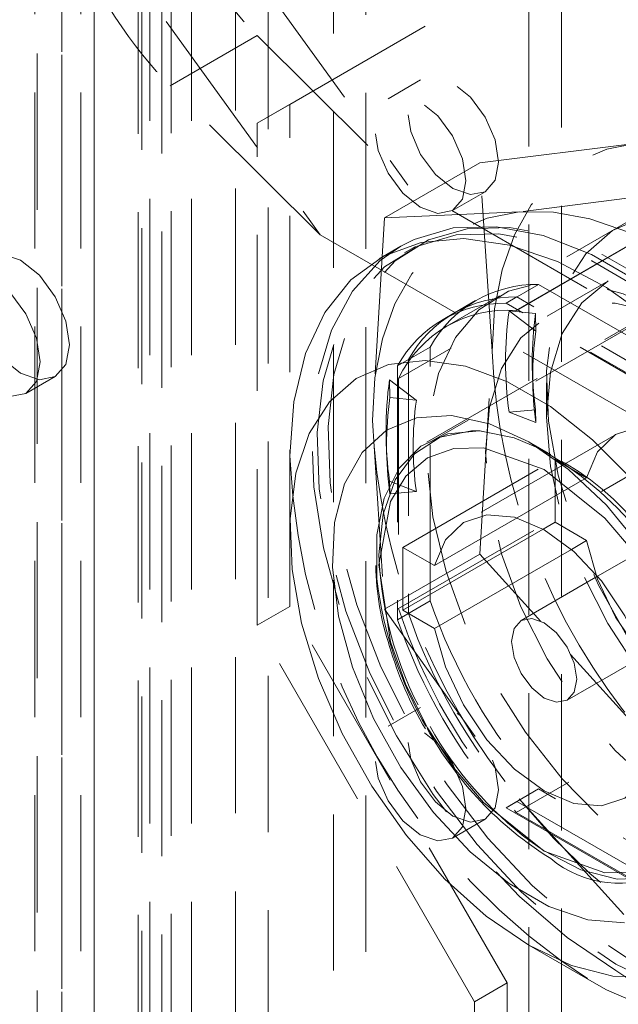
# Model space of a CAD drawing. Units: millimetres. Extents: x 0 to 420, y 0 to 297.
# Drawn here: x 296 to 300, y 135 to 143 of the extents above; entities that cross this region are included whole.
import ezdxf

# ---------------------------------------------------------------- set-up
doc = ezdxf.new("R2010")
doc.units = ezdxf.units.MM
doc.linetypes.add('HIDDEN', pattern=[1.905, 1.27, -0.635])

msp = doc.modelspace()

# ---------------------------------------------------------------- linework, layer by layer
at = {"color": 7, "linetype": 'HIDDEN', "lineweight": 0}
for p, q in [((296.8478, 240.2352), (296.8478, 128.8042)), ((296.6092, 240.0975), (296.6092, 128.6664)), ((296.6751, 128.5746), (296.6751, 240.0056)), ((297.0126, 128.5746), (297.0126, 240.0056)), ((296.5791, 128.4682), (296.5791, 239.8992)), ((296.7727, 128.3086), (296.7727, 239.7396)), ((295.7583, 239.6118), (295.7583, 127.6163)), ((297.3717, 236.6088), (297.3717, 129.4378)), ((298.4324, 129.4378), (298.4324, 236.6088)), ((297.6369, 236.4557), (297.6369, 129.2847)), ((298.1672, 129.2847), (298.1672, 236.4557)), ((295.9575, 235.7924), (295.9575, 128.6214)), ((300.0233, 128.5194), (300.0233, 235.6903)), ((296.2226, 128.4683), (296.2226, 235.6393)), ((295.7378, 235.4862), (295.7378, 128.3153)), ((296.1128, 235.4862), (296.1128, 128.3153)), ((299.7582, 128.3663), (299.7582, 235.5373)), ((296.2226, 235.3332), (296.2226, 128.1622)), ((295.9575, 235.1801), (295.9575, 128.0091)), ((296.3994, 144.6761), (298.7726, 141.3872)), ((295.6923, 144.2635), (298.06, 140.9822)), ((297.8136, 142.0435), (299.5814, 143.0644)), ((297.5485, 141.8904), (299.3162, 142.9113)), ((296.8385, 142.1943), (297.5471, 142.6033)), ((297.5471, 142.6033), (298.7726, 141.3872)), ((298.877, 142.2427), (298.6118, 142.0897)), ((298.06, 140.9822), (296.8385, 142.1943)), ((297.8136, 142.0435), (297.5485, 141.8904)), ((297.8136, 137.9608), (297.8136, 142.0435)), ((297.5485, 137.8077), (297.5485, 141.8904)), ((299.3587, 141.5668), (300.6509, 141.7306)), ((299.3587, 141.5668), (298.5843, 141.1197)), ((299.4577, 140.0328), (299.3587, 141.5668)), ((299.6552, 140.3681), (301.7323, 141.5672)), ((301.1675, 141.4398), (299.0904, 140.2407)), ((301.8795, 139.5936), (298.7726, 141.3872)), ((299.1368, 141.1803), (299.4019, 141.3334)), ((300.9708, 141.3331), (299.6786, 141.1693)), ((299.6786, 141.1693), (298.5843, 141.1197)), ((298.5843, 141.1197), (298.4854, 139.4715)), ((300.7746, 141.0142), (298.6975, 139.8151)), ((298.06, 140.9822), (301.1724, 139.1854)), ((298.8351, 140.8872), (298.7467, 140.8361)), ((301.4744, 140.7654), (298.9288, 139.2959)), ((300.3992, 140.6057), (299.9053, 140.3206)), ((299.8367, 140.5797), (299.5716, 140.4266)), ((299.8367, 140.5797), (301.6242, 139.5478)), ((299.3243, 140.4479), (299.0592, 140.2949)), ((299.6599, 140.4776), (299.5716, 140.4266)), ((301.4474, 139.4457), (299.6599, 140.4776)), ((300.9149, 140.428), (299.047, 139.3497)), ((301.359, 139.3947), (299.5716, 140.4266)), ((299.5962, 140.364), (299.8114, 140.3422)), ((299.8144, 140.1981), (299.5962, 140.364)), ((301.2754, 139.4328), (299.6552, 140.3681)), ((299.1475, 140.3459), (299.0592, 140.2949)), ((299.8114, 140.3422), (299.8144, 140.1981)), ((298.9538, 140.0698), (298.6887, 139.9168)), ((298.9538, 138.0057), (298.9538, 140.0698)), ((298.7771, 139.9678), (298.6887, 139.9168)), ((298.7771, 139.9678), (298.7771, 137.9037)), ((299.3587, 138.3846), (299.4577, 140.0328)), ((298.6887, 139.9168), (298.6887, 137.8527)), ((295.666, 139.6919), (295.9046, 139.8297)), ((298.8421, 139.6368), (298.6239, 139.8027)), ((298.6239, 139.8027), (298.627, 139.6585)), ((298.6975, 139.8151), (298.6975, 137.9441)), ((299.7867, 139.8588), (299.791, 139.7393)), ((299.8996, 139.7777), (299.8996, 139.5015)), ((298.627, 139.6585), (298.8421, 139.6368)), ((299.5962, 139.5417), (299.8114, 139.5599)), ((299.8114, 139.5599), (299.8144, 139.4556)), ((299.8144, 139.4556), (299.5962, 139.5417)), ((298.4854, 139.4715), (298.5843, 137.9375)), ((300.4694, 139.3625), (299.232, 138.6482)), ((298.5979, 139.2946), (298.6023, 139.1751)), ((299.9352, 139.1961), (299.7584, 139.2982)), ((298.6975, 137.9441), (300.7746, 139.1432)), ((298.7329, 138.4408), (299.9703, 139.1552)), ((299.9703, 139.1552), (299.9703, 138.6448)), ((300.2271, 139.007), (299.9703, 139.1552)), ((300.2271, 139.007), (299.6611, 138.6802)), ((298.8421, 138.8943), (298.6239, 138.9804)), ((298.6239, 138.9804), (298.627, 138.8761)), ((298.627, 138.8761), (298.8421, 138.8943)), ((299.9703, 138.6448), (299.8732, 138.5888)), ((299.9703, 138.6448), (300.2271, 138.4966)), ((300.9319, 138.5615), (300.3169, 138.2064)), ((300.103, 138.425), (300.2271, 138.4966)), ((299.3587, 138.3846), (298.5843, 137.9375)), ((299.8543, 137.8372), (299.3587, 138.3846)), ((297.8136, 137.9608), (297.5485, 137.8077)), ((299.5814, 134.899), (297.8136, 137.9608)), ((298.9538, 138.0057), (298.6887, 137.8527)), ((298.5843, 137.9375), (299.6786, 136.396)), ((298.7771, 137.9037), (298.6887, 137.8527)), ((299.3162, 134.7459), (297.5485, 137.8077)), ((300.6509, 136.9573), (300.0959, 137.5704)), ((301.7323, 137.4845), (299.6552, 136.2854)), ((298.877, 137.1394), (298.6118, 136.9863)), ((299.8367, 136.4766), (299.5716, 136.3235)), ((301.6242, 135.4447), (299.8367, 136.4766)), ((299.6599, 136.3745), (299.5716, 136.3235)), ((299.6599, 136.3745), (301.4474, 135.3426)), ((299.6786, 136.396), (300.9708, 134.9688)), ((299.5716, 136.3235), (301.359, 135.2916)), ((299.6552, 136.2854), (301.2754, 135.3501)), ((299.1368, 136.0769), (299.4019, 136.23)), ((299.5814, 134.899), (299.3162, 134.7459)), ((299.5814, 126.2232), (299.5814, 134.899)), ((299.3162, 126.0701), (299.3162, 134.7459))]:
    msp.add_line(p, q, dxfattribs=at)
at = {"color": 7, "linetype": 'Continuous', "lineweight": 15}
for p, q in [((298.7154, 140.8903), (298.5387, 140.7882)), ((299.047, 139.3497), (298.9527, 139.2952)), ((297.8136, 139.1858), (297.8136, 138.5735)), ((299.6611, 138.6802), (298.9896, 138.2926)), ((299.8732, 138.5888), (298.7329, 137.9305)), ((298.7329, 138.4408), (298.9896, 138.2926)), ((298.7329, 137.9305), (298.7329, 138.4408)), ((298.9896, 137.7823), (300.103, 138.425)), ((300.3169, 138.2064), (299.6944, 137.8471)), ((298.9896, 137.7823), (298.7329, 137.9305)), ((300.0694, 137.1976), (300.6918, 137.5569)), ((299.7579, 135.2056), (300.2881, 134.8994))]:
    msp.add_line(p, q, dxfattribs=at)
at = {"color": 7, "linetype": 'HIDDEN', "lineweight": 0, "flags": 128}
for points in [[(299.5107, 141.5738), (299.4824, 141.426), (299.402, 141.3334), (299.2815, 141.31), (299.1395, 141.3594), (298.9974, 141.474), (298.877, 141.6365), (298.7965, 141.822), (298.7682, 142.0024), (298.7965, 142.1501), (298.877, 142.2427), (298.9974, 142.2661), (299.1395, 142.2167), (299.2815, 142.1021), (299.402, 141.9396), (299.4824, 141.7541), (299.5107, 141.5738)], [(299.2455, 141.4207), (299.2173, 141.2729), (299.1368, 141.1803), (299.0164, 141.1569), (298.8743, 141.2063), (298.7322, 141.3209), (298.6118, 141.4834), (298.5313, 141.6689), (298.5031, 141.8493), (298.5313, 141.997), (298.6118, 142.0896), (298.7322, 142.113), (298.8743, 142.0637), (299.0164, 141.949), (299.1368, 141.7866), (299.2173, 141.601), (299.2455, 141.4207)], [(299.4577, 140.0328), (299.4781, 140.3807), (299.539, 140.6991), (299.6393, 140.9825), (299.7774, 141.2261), (299.9508, 141.4257), (300.1566, 141.5779), (300.3913, 141.6801), (300.6509, 141.7306)], [(298.4854, 139.4715), (298.5058, 139.8194), (298.5667, 140.1378), (298.667, 140.4212), (298.8051, 140.6648), (298.9785, 140.8644), (299.1844, 141.0166), (299.4191, 141.1188), (299.6786, 141.1693)], [(299.6786, 141.1693), (299.9586, 141.1671), (300.2542, 141.1123), (300.5604, 141.0059), (300.8719, 140.8496), (301.1834, 140.6462), (301.4895, 140.3992), (301.7851, 140.1126), (302.0651, 139.7916)], [(301.8441, 136.4096), (302.1914, 136.2453), (302.5274, 136.1584), (302.8415, 136.1517), (303.1235, 136.2255), (303.3644, 136.3774), (303.5565, 136.6025), (303.6935, 136.8936), (303.7711, 137.2413), (303.7867, 137.6344), (303.7399, 138.0603), (303.6322, 138.5054), (303.467, 138.9553), (303.2497, 139.3955), (302.9871, 139.8119), (302.6878, 140.1911), (302.3615, 140.521), (302.0185, 140.7909), (301.6698, 140.9922), (301.3268, 141.1183), (301.0004, 141.1653), (300.7012, 141.1316), (300.4386, 141.0182), (300.2213, 140.829), (300.0561, 140.5699), (299.9484, 140.2492), (299.9016, 139.8773), (299.9172, 139.4661), (299.9948, 139.0288), (300.1318, 138.5796), (300.3238, 138.1327), (300.5648, 137.7027), (300.8468, 137.3032), (301.1609, 136.9472), (301.4969, 136.6461), (301.8441, 136.4096)], [(300.5537, 135.1033), (300.9436, 134.9145), (301.3234, 134.8034), (301.6833, 134.7727), (302.0139, 134.8232), (302.3067, 134.9538), (302.5541, 135.1608), (302.7497, 135.4391), (302.8884, 135.7814), (302.9666, 136.1788), (302.9824, 136.6211), (302.9352, 137.0967), (302.8264, 137.5934), (302.6587, 138.0983), (302.4365, 138.5984), (302.1655, 139.0806), (301.8528, 139.5325), (301.5064, 139.9424), (301.1354, 140.2996), (300.7493, 140.595), (300.3581, 140.8208), (299.972, 140.9712), (299.6009, 141.0424), (299.2546, 141.0324), (298.9418, 140.9416), (298.6709, 140.7722), (298.4486, 140.5288), (298.2809, 140.2175), (298.1721, 139.8464), (298.125, 139.4252), (298.1407, 138.9648), (298.219, 138.477), (298.3577, 137.9746), (298.5533, 137.4705), (298.8007, 136.9777), (299.0935, 136.5092), (299.4241, 136.0769), (299.784, 135.6921), (300.1638, 135.3647), (300.5537, 135.1033)], [(300.4653, 135.0522), (300.8552, 134.8635), (301.235, 134.7523), (301.5949, 134.7216), (301.9255, 134.7722), (302.2183, 134.9027), (302.4657, 135.1098), (302.6613, 135.3881), (302.8, 135.7304), (302.8782, 136.1278), (302.894, 136.5701), (302.8468, 137.0457), (302.738, 137.5424), (302.5703, 138.0473), (302.3481, 138.5474), (302.0771, 139.0296), (301.7644, 139.4815), (301.418, 139.8913), (301.047, 140.2486), (300.6609, 140.5439), (300.2697, 140.7698), (299.8836, 140.9202), (299.5125, 140.9914), (299.1662, 140.9814), (298.8534, 140.8906), (298.5825, 140.7212), (298.3603, 140.4777), (298.1926, 140.1664), (298.0837, 139.7954), (298.0366, 139.3742), (298.0523, 138.9137), (298.1306, 138.426), (298.2693, 137.9235), (298.4649, 137.4194), (298.7123, 136.9267), (299.0051, 136.4581), (299.3357, 136.0258), (299.6956, 135.641), (300.0754, 135.3137), (300.4653, 135.0522)], [(298.7154, 140.8903), (298.5482, 140.7732), (298.322, 140.5253), (298.1512, 140.2084), (298.0404, 139.8306), (297.9924, 139.4017), (298.0085, 138.9329), (298.0881, 138.4363), (298.2294, 137.9247), (298.4285, 137.4114), (298.6804, 136.9098), (298.9785, 136.4327), (299.3152, 135.9925), (299.6816, 135.6007), (300.0683, 135.2674), (300.4653, 135.0012)], [(296.0211, 140.0872), (295.9908, 140.2805), (295.9046, 140.4793), (295.7756, 140.6533), (295.6234, 140.7761), (295.4712, 140.8291), (295.3421, 140.804), (295.2559, 140.7047), (295.2256, 140.5465), (295.2559, 140.3532), (295.3421, 140.1544), (295.4712, 139.9804), (295.6234, 139.8575), (295.7756, 139.8046), (295.9046, 139.8297), (295.9908, 139.9289), (296.0211, 140.0872)], [(295.7825, 139.9495), (295.7522, 140.1427), (295.666, 140.3415), (295.5369, 140.5155), (295.3847, 140.6384), (295.2325, 140.6913), (295.1035, 140.6662), (295.0173, 140.567), (294.987, 140.4087), (295.0173, 140.2154), (295.1035, 140.0167), (295.2325, 139.8426), (295.3847, 139.7198), (295.5369, 139.6669), (295.666, 139.6919), (295.7522, 139.7912), (295.7825, 139.9495)], [(299.8996, 139.5015), (299.9324, 139.8668), (300.0294, 140.1802), (300.187, 140.4297), (300.3991, 140.6057), (300.6575, 140.7014), (300.9524, 140.7132), (301.2723, 140.6405), (301.605, 140.4863), (301.9377, 140.2564), (302.2576, 139.9597), (302.5524, 139.6075), (302.8108, 139.2134), (303.0229, 138.7925), (303.1805, 138.3611), (303.2776, 137.9356), (303.3103, 137.5325), (303.2776, 137.1673), (303.1805, 136.8539), (303.0229, 136.6044), (302.8108, 136.4284), (302.5524, 136.3327), (302.2576, 136.3209), (301.9377, 136.3935), (301.605, 136.5477), (301.2723, 136.7776), (300.9524, 137.0744), (300.6575, 137.4266), (300.3991, 137.8207), (300.187, 138.2415), (300.0294, 138.673), (299.9324, 139.0984), (299.8996, 139.5015)], [(300.8719, 140.3393), (301.2191, 140.1028), (301.5551, 139.8017), (301.8692, 139.4457), (302.1513, 139.0462), (302.3922, 138.6162), (302.5842, 138.1694), (302.7212, 137.7201), (302.7988, 137.2828), (302.8145, 136.8716), (302.7677, 136.4997), (302.6599, 136.1791), (302.4947, 135.9199), (302.2774, 135.7307), (302.0148, 135.6174), (301.7156, 135.5836), (301.3892, 135.6306), (301.0462, 135.7567), (300.6976, 135.958), (300.3546, 136.2279), (300.0282, 136.5578), (299.7289, 136.937), (299.4664, 137.3534), (299.249, 137.7936), (299.0838, 138.2435), (298.9761, 138.6886), (298.9293, 139.1145), (298.9449, 139.5076), (299.0225, 139.8553), (299.1595, 140.1464), (299.3516, 140.3715), (299.5925, 140.5234), (299.8745, 140.5972), (300.1886, 140.5906), (300.5247, 140.5037), (300.8719, 140.3393)], [(301.1111, 140.2012), (301.4438, 139.9713), (301.7637, 139.6745), (302.0585, 139.3223), (302.3169, 138.9283), (302.529, 138.5074), (302.6866, 138.076), (302.7836, 137.6505), (302.8164, 137.2474), (302.7836, 136.8821), (302.6866, 136.5687), (302.529, 136.3192), (302.3169, 136.1433), (302.0585, 136.0475), (301.7637, 136.0358), (301.4438, 136.1084), (301.1111, 136.2626), (300.7784, 136.4925), (300.4584, 136.7892), (300.1636, 137.1414), (299.9052, 137.5355), (299.6931, 137.9564), (299.5355, 138.3878), (299.4385, 138.8133), (299.4057, 139.2164), (299.4385, 139.5816), (299.5355, 139.8951), (299.6931, 140.1445), (299.9052, 140.3205), (300.1636, 140.4162), (300.4584, 140.428), (300.7784, 140.3554), (301.1111, 140.2012)], [(302.0116, 137.9767), (301.9224, 138.2898), (301.7767, 138.5992), (301.585, 138.8831), (301.3607, 139.1217), (301.1194, 139.2982), (300.8781, 139.4003), (300.6537, 139.4207), (300.462, 139.3582), (300.3164, 139.2169), (300.2271, 139.007)], [(300.2271, 138.4966), (300.3164, 138.1836), (300.462, 137.8742), (300.6537, 137.5903), (300.8781, 137.3517), (301.1194, 137.1752), (301.3607, 137.0731), (301.585, 137.0526), (301.7767, 137.1152), (301.9224, 137.2564), (302.0116, 137.4664)], [(299.5107, 136.4704), (299.4824, 136.3226), (299.402, 136.23), (299.2815, 136.2066), (299.1395, 136.256), (298.9974, 136.3706), (298.877, 136.5331), (298.7965, 136.7186), (298.7682, 136.899), (298.7965, 137.0467), (298.877, 137.1393), (298.9974, 137.1627), (299.1395, 137.1134), (299.2068, 137.0674)], [(299.2455, 136.3173), (299.2173, 136.1696), (299.1368, 136.0769), (299.0164, 136.0535), (298.8743, 136.1029), (298.7322, 136.2176), (298.6118, 136.38), (298.5313, 136.5655), (298.5031, 136.7459), (298.5313, 136.8936), (298.6118, 136.9863), (298.7322, 137.0097), (298.8743, 136.9603), (299.0164, 136.8456), (299.1368, 136.6832), (299.2173, 136.4977), (299.2455, 136.3173)], [(299.4624, 136.7097), (299.4824, 136.6507), (299.5107, 136.4704)], [(302.0651, 135.0184), (301.7851, 135.0205), (301.4895, 135.0753), (301.1834, 135.1817), (300.8719, 135.338), (300.5604, 135.5414), (300.2542, 135.7885), (299.9586, 136.075), (299.6786, 136.396)]]:
    msp.add_lwpolyline(points, dxfattribs=at)
at = {"color": 7, "linetype": 'Continuous', "lineweight": 15, "flags": 128}
for points in [[(302.2151, 134.8279), (302.2502, 134.849), (302.5021, 135.0598), (302.7012, 135.3432), (302.8424, 135.6917), (302.9221, 136.0963), (302.9382, 136.5466), (302.8901, 137.0309), (302.7793, 137.5366), (302.6086, 138.0507), (302.3823, 138.5599), (302.1064, 139.0508), (301.788, 139.511), (301.4354, 139.9283), (301.0576, 140.292), (300.6644, 140.5928), (300.2661, 140.8227), (299.873, 140.9759), (299.4952, 141.0483), (299.1426, 141.0382), (298.8241, 140.9457), (298.7154, 140.8903)], [(300.7835, 140.2714), (300.3882, 140.5551), (299.9902, 140.7663), (299.6, 140.8996), (299.2275, 140.9515), (298.8826, 140.9206), (298.5741, 140.8079), (298.31, 140.6161), (298.0971, 140.3502), (297.941, 140.0172), (297.8457, 139.6257), (297.8136, 139.1858), (297.8136, 139.1858)], [(300.6019, 138.9869), (300.2755, 139.3168), (299.9325, 139.5867), (299.5839, 139.788), (299.2409, 139.9141), (298.9145, 139.9611), (298.6152, 139.9274), (298.3527, 139.814), (298.1353, 139.6248), (297.9701, 139.3657), (297.8624, 139.045), (297.8156, 138.6731), (297.8312, 138.2619), (297.9088, 137.8246), (298.0458, 137.3753), (298.2379, 136.9285), (298.4788, 136.4985), (298.7608, 136.099), (299.0749, 135.743), (299.411, 135.4419), (299.7582, 135.2054)], [(300.5346, 135.3874), (300.2371, 135.4117), (299.92, 135.5195), (299.5963, 135.7064), (299.2792, 135.9647), (298.9818, 136.2838), (298.7161, 136.6507), (298.4931, 137.0504), (298.3218, 137.4665), (298.2094, 137.8819), (298.1604, 138.2797), (298.1768, 138.6436), (298.2579, 138.9586), (298.4005, 139.2119), (298.5986, 139.3931), (298.8442, 139.4948), (299.1273, 139.5128), (299.4361, 139.4464), (299.7582, 139.2983)], [(298.521, 138.1839), (298.5197, 138.1982), (298.5197, 138.5417), (298.5816, 138.8421), (298.7026, 139.086), (298.8774, 139.263), (299.0985, 139.3653), (299.3561, 139.3883), (299.6391, 139.3311), (299.8494, 139.2426)], [(298.5384, 138.3796), (298.5715, 138.7115), (298.6691, 138.9898), (298.8268, 139.2014), (299.0371, 139.3364), (299.2902, 139.3884), (299.3603, 139.388)], [(299.8819, 135.9709), (299.3874, 136.3653), (299.1467, 136.6482), (298.9319, 136.9737), (298.7574, 137.3225), (298.6327, 137.6724), (298.5384, 138.2979), (298.6327, 138.8145), (298.7574, 139.0204), (298.9319, 139.1678), (299.1467, 139.2453), (299.3874, 139.2503), (299.8819, 139.0738)], [(299.7582, 139.2983), (300.0802, 139.0746), (300.3891, 138.7844), (300.6721, 138.4396)], [(299.8819, 139.0738), (300.3765, 138.6793), (300.6171, 138.3965), (300.8319, 138.0709), (301.0064, 137.7221), (301.1311, 137.3723), (301.2254, 136.7467), (301.1311, 136.2301), (301.0064, 136.0242), (300.8319, 135.8769), (300.6171, 135.7994), (300.3765, 135.7943), (299.8819, 135.9709)], [(298.9896, 138.2926), (299.0789, 138.5026), (299.2245, 138.6438), (299.4163, 138.7064), (299.6406, 138.6859), (299.8819, 138.5838), (300.1232, 138.4073), (300.3476, 138.1687), (300.5393, 137.8848), (300.6849, 137.5755), (300.7742, 137.2624)], [(299.6168, 137.6754), (299.6369, 137.7809), (299.6944, 137.8471), (299.7804, 137.8638), (299.8819, 137.8285), (299.9834, 137.7466), (300.0694, 137.6306), (300.1269, 137.4981), (300.1471, 137.3693), (300.1269, 137.2637), (300.0694, 137.1976), (299.9834, 137.1809), (299.8819, 137.2161), (299.7804, 137.298), (299.6944, 137.4141), (299.6369, 137.5466), (299.6168, 137.6754)], [(300.7742, 136.7521), (300.6849, 136.5421), (300.5393, 136.4009), (300.3476, 136.3383), (300.1232, 136.3588), (299.8819, 136.4608), (299.6406, 136.6373), (299.4163, 136.8759), (299.2245, 137.1599), (299.0789, 137.4692), (298.9896, 137.7823)], [(301.2367, 136.1376), (301.1644, 136.0217), (300.9793, 135.8474), (300.7463, 135.7533), (300.4761, 135.7439), (300.1814, 135.8195), (299.8761, 135.9767), (299.7643, 136.0534)], [(299.7582, 135.2054), (300.1054, 135.0411), (300.4414, 134.9541), (300.7555, 134.9475)], [(300.2881, 134.8994), (300.3882, 134.8439), (300.7835, 134.6711)]]:
    msp.add_lwpolyline(points, dxfattribs=at)
at = {"color": 7, "linetype": 'HIDDEN', "lineweight": 0}
for centre, radius, start, end in [((299.8207, 139.588), 0.9918, 89.07653, 150.93423), ((299.644, 139.486), 0.9918, 89.07653, 150.93423), ((299.5556, 139.4349), 0.9918, 89.07653, 150.93423), ((299.5822, 139.3887), 0.9821, 85.74011, 154.27064), ((302.5938, 139.9528), 3.0257, 172.19019, 187.80981), ((302.6635, 139.9511), 2.8788, 172.19019, 187.80981), ((302.521, 139.8268), 2.7319, 172.19019, 187.80981), ((304.6324, 140.2713), 5.1803, 182.63929, 219.77207), ((301.6215, 139.3915), 3.0257, 172.19019, 187.80981), ((301.4791, 139.2673), 2.8788, 172.19019, 187.80981), ((301.5487, 139.2656), 2.7319, 172.19019, 187.80981), ((303.6602, 139.71), 5.1803, 182.63929, 219.77207), ((298.9415, 137.2318), 2.1965, 27.33416, 79.00869), ((298.3526, 136.6394), 3.0029, 359.89346, 60.10117), ((303.1418, 139.4042), 5.3327, 182.34811, 237.64652), ((301.4501, 138.4862), 2.9137, 182.09813, 211.05071), ((301.5918, 138.5422), 3.0916, 186.65656, 210.58814), ((303.4597, 139.5878), 4.7755, 199.34613, 220.65387), ((303.1145, 139.3885), 4.6472, 198.10745, 221.89255), ((303.2829, 139.4857), 4.7755, 199.34613, 220.65387), ((303.1946, 139.4347), 4.7755, 199.34613, 220.65387), ((301.6222, 138.4902), 3.0643, 209.45385, 232.6764), ((301.4879, 136.4055), 1.7371, 233.93876, 294.75079)]:
    msp.add_arc(centre, radius, start, end, dxfattribs=at)
at = {"color": 7, "linetype": 'Continuous', "lineweight": 15}
for centre, radius, start, end in [((300.7197, 138.3348), 2.2086, 181.09879, 198.47471), ((301.3988, 138.4414), 2.8888, 196.21265, 210.74379), ((301.4844, 138.385), 2.9203, 209.00489, 237.95608), ((300.4884, 136.5793), 0.8688, 230.42973, 3.5989)]:
    msp.add_arc(centre, radius, start, end, dxfattribs=at)
at = {"color": 7, "linetype": 'HIDDEN', "lineweight": 0}
for centre in [(297.28, 143.2657), (296.5715, 142.8567)]:
    msp.add_ellipse(centre, major_axis=(-0.5591, 0.8318), ratio=0.205786, start_param=0.771426, end_param=2.342222, dxfattribs=at)

doc.saveas('drawing.dxf')
